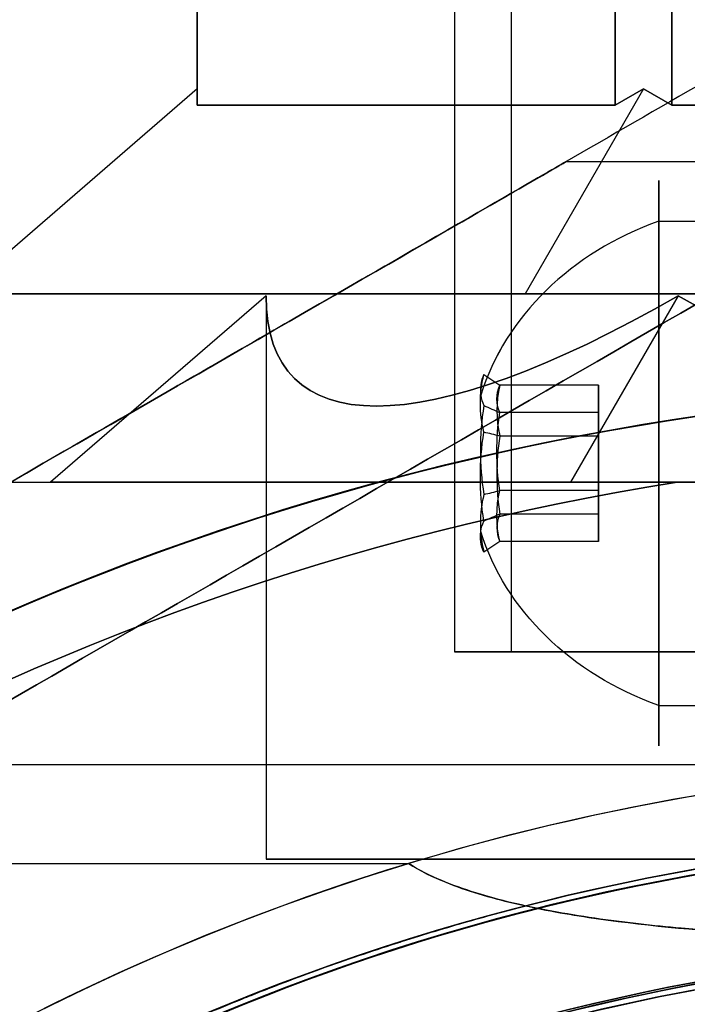
# Model space of a CAD drawing. Units: millimetres. Extents: x -1132 to 10016, y -592 to 7552.
# Drawn here: x 2620 to 2638, y 2636 to 2662 of the extents above; entities that cross this region are included whole.
import ezdxf

# ---------------------------------------------------------------- set-up
doc = ezdxf.new("R2010")
doc.units = ezdxf.units.MM
doc.layers.add('Dimensions', color=7, linetype='Continuous')
doc.styles.get("Standard").update_dxf_attribs({"font": 'arial.ttf'})
doc.dimstyles.new('Leikkiset keinu', dxfattribs={"dimtxt": 150, "dimasz": 2.5, "dimexe": 0.06, "dimexo": 0.625, "dimtad": 0, "dimtih": 1, "dimtoh": 1, "dimdec": 0, "dimtxsty": 'Standard', "dimcen": 2.5, "dimadec": 0, "dimazin": 0, "dimtfac": 1, "dimtmove": 0, "dimatfit": 3, "dimfxl": 1, "dimarcsym": 0})

# ---------------------------------------------------------------- blocks, each defined once
blk = doc.blocks.new('*D31')
at = {"layer": 'Defpoints', "color": 0, "transparency": 16777216}
for p in [(381.767, 2735.939), (10016.399, 2735.939), (10016.399, -493.573)]:
    blk.add_point(p, dxfattribs=at)
at = {"layer": 'Dimensions', "color": 0, "lineweight": -2, "transparency": 16777216}
for p, q in [((381.767, 2735.314), (381.767, -493.633)), ((10016.399, 2735.314), (10016.399, -493.633)), ((384.267, -493.573), (4974.208, -493.573)), ((10013.899, -493.573), (5423.958, -493.573))]:
    blk.add_line(p, q, dxfattribs=at)
at = {"layer": 'Dimensions', "color": 0, "transparency": 16777216}
for points in [[(384.267, -493.156), (384.267, -493.99), (381.767, -493.573)], [(10013.899, -493.99), (10013.899, -493.156), (10016.399, -493.573)]]:
    blk.add_solid(points, dxfattribs=at)
at = {"layer": 'Dimensions', "color": 0, "transparency": 16777216, "insert": (5199.083, -493.573), "char_height": 150, "attachment_point": 5}
blk.add_mtext('9635', dxfattribs=at)
blk = doc.blocks.new('*D32')
at = {"layer": 'Defpoints', "color": 0, "transparency": 16777216}
for p in [(-905.212, 6347.692), (2766.482, 6347.692), (2576.82, 314.834)]:
    blk.add_point(p, dxfattribs=at)
at = {"layer": 'Dimensions', "color": 0, "lineweight": -2, "transparency": 16777216}
for p, q in [((2765.857, 6347.692), (-905.272, 6347.692)), ((-905.212, 6345.192), (-905.212, 3408.463)), ((-905.212, 317.334), (-905.212, 3254.063)), ((2576.195, 314.834), (-905.272, 314.834))]:
    blk.add_line(p, q, dxfattribs=at)
at = {"layer": 'Dimensions', "color": 0, "transparency": 16777216}
for points in [[(-904.795, 6345.192), (-905.629, 6345.192), (-905.212, 6347.692)], [(-905.629, 317.334), (-904.795, 317.334), (-905.212, 314.834)]]:
    blk.add_solid(points, dxfattribs=at)
at = {"layer": 'Dimensions', "color": 0, "transparency": 16777216, "insert": (-905.212, 3331.263), "char_height": 150, "attachment_point": 5}
blk.add_mtext('6033', dxfattribs=at)
blk = doc.blocks.new('*D34')
at = {"layer": 'Defpoints', "color": 0, "transparency": 16777216}
for p in [(2638.331, 4160.692), (1843.3, 2500.692), (2638.331, 2500.692)]:
    blk.add_point(p, dxfattribs=at)
at = {"layer": 'Dimensions', "color": 0, "lineweight": -2, "transparency": 16777216}
for p, q in [((2637.706, 4160.692), (1843.24, 4160.692)), ((1843.3, 4158.192), (1843.3, 3407.892)), ((1843.3, 2503.192), (1843.3, 3253.492)), ((2637.706, 2500.692), (1843.24, 2500.692))]:
    blk.add_line(p, q, dxfattribs=at)
at = {"layer": 'Dimensions', "color": 0, "transparency": 16777216}
for points in [[(1843.717, 4158.192), (1842.884, 4158.192), (1843.3, 4160.692)], [(1842.884, 2503.192), (1843.717, 2503.192), (1843.3, 2500.692)]]:
    blk.add_solid(points, dxfattribs=at)
at = {"layer": 'Dimensions', "color": 0, "transparency": 16777216, "insert": (1843.3, 3330.692), "char_height": 150, "attachment_point": 5}
blk.add_mtext('1660', dxfattribs=at)

msp = doc.modelspace()

# ---------------------------------------------------------------- linework, layer by layer
for p, q in [((2631.917, 4015.692, -2313.665), (2631.917, 2645.692, -2313.665)), ((2631.917, 4015.692, -2313.665), (2631.917, 2645.692, -2313.665)), ((2633.417, 4015.692, -2313.665), (2633.417, 2645.692, -2313.665)), ((2633.417, 4015.692, -2313.665), (2633.417, 2645.692, -2313.665)), ((2631.917, 2679.037, -2313.665), (2631.917, 2645.692, -2313.665)), ((2631.917, 2679.037, -2313.665), (2631.917, 2645.692, -2313.665)), ((2637.677, 2678.192, -2292.724), (2637.677, 2660.192, -2292.724)), ((2637.677, 2660.192, -2292.724), (2659.857, 2660.192, -2292.724)), ((2638.331, 2658.692, -2683.699), (2634.867, 2658.692, -2683.699)), ((2638.331, 2658.692, -2723.699), (2634.867, 2658.692, -2723.699)), ((2638.331, 2658.692, -2683.699), (2634.867, 2658.692, -2683.699)), ((2638.331, 2658.692, -2723.699), (2634.867, 2658.692, -2723.699)), ((2637.331, 2657.117, -2679.831), (2638.331, 2657.117, -2679.831)), ((2637.331, 2657.117, -2679.831), (2638.331, 2657.117, -2679.831)), ((2637.331, 2657.117, -2719.831), (2638.331, 2657.117, -2719.831)), ((2637.331, 2657.117, -2719.831), (2638.331, 2657.117, -2719.831)), ((2626.917, 2655.139, -2313.665), (2626.917, 2640.192, -2313.665)), ((2626.917, 2655.139, -2313.665), (2626.917, 2640.192, -2313.665)), ((2659.713, 2650.192, -2341.165), (2637.821, 2650.192, -2341.165)), ((2637.331, 2644.266, -2687.567), (2638.331, 2644.266, -2687.567)), ((2637.331, 2644.266, -2687.567), (2638.331, 2644.266, -2687.567)), ((2637.331, 2644.266, -2727.567), (2638.331, 2644.266, -2727.567)), ((2637.331, 2644.266, -2727.567), (2638.331, 2644.266, -2727.567)), ((2638.331, 2642.692, -2683.699), (2607.154, 2642.692, -2683.699)), ((2638.331, 2642.692, -2723.699), (2607.154, 2642.692, -2723.699)), ((2638.331, 2642.692, -2683.699), (2607.154, 2642.692, -2683.699)), ((2638.331, 2642.692, -2723.699), (2607.154, 2642.692, -2723.699)), ((2612.619, 2640.073, -2731.199), (2630.694, 2640.073, -2731.199)), ((2612.619, 2640.073, -2676.199), (2630.694, 2640.073, -2676.199)), ((2612.619, 2640.073, -2731.199), (2630.694, 2640.073, -2731.199))]:
    msp.add_line(p, q)
at = {"extrusion": (-0.866025, 3.33067e-16, -0.5)}
for p, q in [((2625.087, 2660.192, -2314.531), (2625.087, 2678.192, -2314.531)), ((2636.177, 2678.192, -2333.739), (2636.177, 2660.192, -2333.739)), ((2636.177, 2660.192, -2333.739), (2625.087, 2660.192, -2314.531))]:
    msp.add_line(p, q, dxfattribs=at)
at = {"extrusion": (-1, 8.88178e-16, -3.15713e-15)}
for p, q in [((2625.087, 2678.192, -2312.799), (2625.087, 2660.192, -2312.799)), ((2625.087, 2660.192, -2314.531), (2625.087, 2678.192, -2314.531)), ((2625.087, 2660.625, -2313.665), (2625.087, 2660.192, -2314.531)), ((2625.087, 2660.192, -2312.799), (2625.087, 2660.625, -2313.665))]:
    msp.add_line(p, q, dxfattribs=at)
at = {"extrusion": (-0.866025, 1.22125e-15, 0.5)}
for p, q in [((2625.087, 2678.192, -2312.799), (2625.087, 2660.192, -2312.799)), ((2636.177, 2660.192, -2293.59), (2636.177, 2678.192, -2293.59)), ((2625.087, 2660.192, -2312.799), (2636.177, 2660.192, -2293.59))]:
    msp.add_line(p, q, dxfattribs=at)
at = {"extrusion": (-0.5, -2.498e-16, -0.866025)}
for p, q in [((2636.177, 2678.192, -2333.739), (2636.177, 2660.192, -2333.739)), ((2637.677, 2660.192, -2334.605), (2637.677, 2678.192, -2334.605)), ((2636.177, 2660.192, -2333.739), (2636.927, 2660.625, -2334.172)), ((2636.927, 2660.625, -2334.172), (2637.677, 2660.192, -2334.605))]:
    msp.add_line(p, q, dxfattribs=at)
at = {"extrusion": (-0.5, 1.16573e-15, 0.866025)}
for p, q in [((2636.177, 2660.192, -2293.59), (2636.177, 2678.192, -2293.59)), ((2637.677, 2678.192, -2292.724), (2637.677, 2660.192, -2292.724)), ((2636.927, 2660.625, -2293.157), (2636.177, 2660.192, -2293.59)), ((2637.677, 2660.192, -2292.724), (2636.927, 2660.625, -2293.157))]:
    msp.add_line(p, q, dxfattribs=at)
at = {"extrusion": (-1.06427e-15, -8.18206e-16, -1)}
for p, q in [((2637.677, 2660.192, -2334.605), (2637.677, 2678.192, -2334.605)), ((2659.857, 2660.192, -2334.605), (2637.677, 2660.192, -2334.605))]:
    msp.add_line(p, q, dxfattribs=at)
at = {"extrusion": (-0.612372, 0.707107, -0.353553)}
for p, q in [((2625.087, 2660.625, -2313.665), (2618.813, 2655.192, -2313.665)), ((2625.087, 2660.625, -2313.665), (2625.087, 2660.192, -2314.531)), ((2636.927, 2660.625, -2334.172), (2633.79, 2655.192, -2339.605)), ((2636.177, 2660.192, -2333.739), (2636.927, 2660.625, -2334.172)), ((2636.177, 2660.192, -2333.739), (2625.087, 2660.192, -2314.531)), ((2618.813, 2655.192, -2313.665), (2633.79, 2655.192, -2339.605))]:
    msp.add_line(p, q, dxfattribs=at)
at = {"extrusion": (-0.612372, 0.707107, 0.353553)}
for p, q in [((2625.087, 2660.625, -2313.665), (2618.813, 2655.192, -2313.665)), ((2625.087, 2660.192, -2312.799), (2625.087, 2660.625, -2313.665)), ((2636.927, 2660.625, -2293.157), (2633.79, 2655.192, -2287.724)), ((2636.927, 2660.625, -2293.157), (2636.177, 2660.192, -2293.59)), ((2625.087, 2660.192, -2312.799), (2636.177, 2660.192, -2293.59)), ((2633.79, 2655.192, -2287.724), (2618.813, 2655.192, -2313.665))]:
    msp.add_line(p, q, dxfattribs=at)
at = {"extrusion": (-1.11022e-16, 0.707107, -0.707107)}
for p, q in [((2636.927, 2660.625, -2334.172), (2633.79, 2655.192, -2339.605)), ((2636.927, 2660.625, -2334.172), (2637.677, 2660.192, -2334.605)), ((2659.857, 2660.192, -2334.605), (2637.677, 2660.192, -2334.605)), ((2633.79, 2655.192, -2339.605), (2663.744, 2655.192, -2339.605))]:
    msp.add_line(p, q, dxfattribs=at)
at = {"extrusion": (1.27676e-15, 0.707107, 0.707107)}
for p, q in [((2636.927, 2660.625, -2293.157), (2633.79, 2655.192, -2287.724)), ((2637.677, 2660.192, -2292.724), (2636.927, 2660.625, -2293.157)), ((2637.677, 2660.192, -2292.724), (2659.857, 2660.192, -2292.724)), ((2663.744, 2655.192, -2287.724), (2633.79, 2655.192, -2287.724))]:
    msp.add_line(p, q, dxfattribs=at)
at = {"extrusion": (8.88178e-16, 1, -8.18206e-16)}
for p, q in [((2633.79, 2655.192, -2287.724), (2618.813, 2655.192, -2313.665)), ((2618.813, 2655.192, -2313.665), (2633.79, 2655.192, -2339.605)), ((2663.744, 2655.192, -2287.724), (2633.79, 2655.192, -2287.724)), ((2633.79, 2655.192, -2339.605), (2663.744, 2655.192, -2339.605))]:
    msp.add_line(p, q, dxfattribs=at)
at = {"extrusion": (0.612372, -0.707107, -0.353553)}
for p, q in [((2626.917, 2655.139, -2313.665), (2621.205, 2650.192, -2313.665)), ((2637.842, 2655.139, -2294.742), (2634.986, 2650.192, -2289.795)), ((2634.986, 2650.192, -2289.795), (2621.205, 2650.192, -2313.665))]:
    msp.add_line(p, q, dxfattribs=at)
at = {"extrusion": (0.612372, -0.707107, 0.353553)}
for p, q in [((2626.917, 2655.139, -2313.665), (2621.205, 2650.192, -2313.665)), ((2637.842, 2655.139, -2332.587), (2634.986, 2650.192, -2337.534)), ((2621.205, 2650.192, -2313.665), (2634.986, 2650.192, -2337.534))]:
    msp.add_line(p, q, dxfattribs=at)
at = {"extrusion": (-1.27676e-15, -0.707107, -0.707107)}
for p in [(2637.842, 2655.139, -2294.742), (2662.548, 2650.192, -2289.795)]:
    msp.add_line(p, (2634.986, 2650.192, -2289.795), dxfattribs=at)
at = {"extrusion": (1.11022e-16, -0.707107, 0.707107)}
for p, q in [((2637.842, 2655.139, -2332.587), (2634.986, 2650.192, -2337.534)), ((2634.986, 2650.192, -2337.534), (2662.548, 2650.192, -2337.534))]:
    msp.add_line(p, q, dxfattribs=at)
at = {"extrusion": (-3.43707e-15, -0.938637, -0.344906)}
for p, q in [((2635.731, 2652.763, -2684.057), (2633.113, 2652.763, -2684.057)), ((2635.731, 2652.763, -2724.057), (2633.113, 2652.763, -2724.057)), ((2635.731, 2652.763, -2684.057), (2635.731, 2652.038, -2682.084)), ((2635.731, 2652.763, -2724.057), (2635.731, 2652.038, -2722.084)), ((2635.731, 2652.038, -2682.084), (2633.113, 2652.038, -2682.084)), ((2635.731, 2652.038, -2722.084), (2633.113, 2652.038, -2722.084))]:
    msp.add_line(p, q, dxfattribs=at)
at = {"extrusion": (-2.45607e-15, -0.768016, 0.64043)}
for p, q in [((2635.731, 2652.763, -2684.057), (2633.113, 2652.763, -2684.057)), ((2635.731, 2652.763, -2724.057), (2633.113, 2652.763, -2724.057)), ((2635.731, 2651.417, -2685.672), (2635.731, 2652.763, -2684.057)), ((2635.731, 2651.417, -2725.672), (2635.731, 2652.763, -2724.057)), ((2635.731, 2651.417, -2685.672), (2633.113, 2651.417, -2685.672)), ((2635.731, 2651.417, -2725.672), (2633.113, 2651.417, -2725.672))]:
    msp.add_line(p, q, dxfattribs=at)
at = {"extrusion": (-1, 2.38385e-15, 2.27321e-15)}
for p, q in [((2635.731, 2652.763, -2684.057), (2635.731, 2652.038, -2682.084)), ((2635.731, 2651.417, -2685.672), (2635.731, 2652.763, -2684.057)), ((2635.731, 2652.763, -2724.057), (2635.731, 2652.038, -2722.084)), ((2635.731, 2651.417, -2725.672), (2635.731, 2652.763, -2724.057)), ((2635.731, 2652.038, -2682.084), (2635.731, 2649.967, -2681.726)), ((2635.731, 2652.038, -2722.084), (2635.731, 2649.967, -2721.726)), ((2635.731, 2649.346, -2685.313), (2635.731, 2651.417, -2685.672)), ((2635.731, 2649.346, -2725.313), (2635.731, 2651.417, -2725.672)), ((2635.731, 2649.967, -2681.726), (2635.731, 2648.621, -2683.34)), ((2635.731, 2649.967, -2721.726), (2635.731, 2648.621, -2723.34)), ((2635.731, 2648.621, -2683.34), (2635.731, 2649.346, -2685.313)), ((2635.731, 2648.621, -2723.34), (2635.731, 2649.346, -2725.313))]:
    msp.add_line(p, q, dxfattribs=at)
at = {"extrusion": (-9.80997e-16, -0.170621, -0.985337)}
for p, q in [((2635.731, 2652.038, -2682.084), (2633.113, 2652.038, -2682.084)), ((2635.731, 2652.038, -2722.084), (2633.113, 2652.038, -2722.084)), ((2635.731, 2652.038, -2682.084), (2635.731, 2649.967, -2681.726)), ((2635.731, 2652.038, -2722.084), (2635.731, 2649.967, -2721.726)), ((2635.731, 2649.967, -2681.726), (2633.113, 2649.967, -2681.726)), ((2635.731, 2649.967, -2721.726), (2633.113, 2649.967, -2721.726))]:
    msp.add_line(p, q, dxfattribs=at)
at = {"extrusion": (9.80997e-16, 0.170621, 0.985337)}
for p, q in [((2635.731, 2651.417, -2685.672), (2633.113, 2651.417, -2685.672)), ((2635.731, 2651.417, -2725.672), (2633.113, 2651.417, -2725.672)), ((2635.731, 2649.346, -2685.313), (2635.731, 2651.417, -2685.672)), ((2635.731, 2649.346, -2725.313), (2635.731, 2651.417, -2725.672)), ((2635.731, 2649.346, -2685.313), (2633.113, 2649.346, -2685.313)), ((2635.731, 2649.346, -2725.313), (2633.113, 2649.346, -2725.313))]:
    msp.add_line(p, q, dxfattribs=at)
at = {"extrusion": (-8.88178e-16, -1, 8.18206e-16)}
for p, q in [((2621.205, 2650.192, -2313.665), (2634.986, 2650.192, -2337.534)), ((2634.986, 2650.192, -2289.795), (2621.205, 2650.192, -2313.665)), ((2634.986, 2650.192, -2337.534), (2662.548, 2650.192, -2337.534)), ((2662.548, 2650.192, -2289.795), (2634.986, 2650.192, -2289.795)), ((2637.821, 2650.192, -2286.165), (2659.713, 2650.192, -2286.165)), ((2659.713, 2650.192, -2341.165), (2637.821, 2650.192, -2341.165))]:
    msp.add_line(p, q, dxfattribs=at)
at = {"extrusion": (-8.49041e-16, -8.18206e-16, -1)}
msp.add_line((2637.821, 2650.192, -2286.165), (2659.713, 2650.192, -2286.165), dxfattribs=at)
at = {"extrusion": (2.45607e-15, 0.768016, -0.64043)}
for p, q in [((2635.731, 2649.967, -2681.726), (2633.113, 2649.967, -2681.726)), ((2635.731, 2649.967, -2721.726), (2633.113, 2649.967, -2721.726)), ((2635.731, 2649.967, -2681.726), (2635.731, 2648.621, -2683.34)), ((2635.731, 2649.967, -2721.726), (2635.731, 2648.621, -2723.34)), ((2635.731, 2648.621, -2683.34), (2633.113, 2648.621, -2683.34)), ((2635.731, 2648.621, -2723.34), (2633.113, 2648.621, -2723.34))]:
    msp.add_line(p, q, dxfattribs=at)
at = {"extrusion": (3.43707e-15, 0.938637, 0.344906)}
for p, q in [((2635.731, 2649.346, -2685.313), (2633.113, 2649.346, -2685.313)), ((2635.731, 2649.346, -2725.313), (2633.113, 2649.346, -2725.313)), ((2635.731, 2648.621, -2683.34), (2635.731, 2649.346, -2685.313)), ((2635.731, 2648.621, -2723.34), (2635.731, 2649.346, -2725.313)), ((2635.731, 2648.621, -2683.34), (2633.113, 2648.621, -2683.34)), ((2635.731, 2648.621, -2723.34), (2633.113, 2648.621, -2723.34))]:
    msp.add_line(p, q, dxfattribs=at)
at = {"extrusion": (3.13466e-16, -2.48136e-17, -1)}
msp.add_line((2612.619, 2640.073, -2676.199), (2630.694, 2640.073, -2676.199), dxfattribs=at)
at = {"extrusion": (-1, 3.28165e-17, 8.5789e-16)}
for centre, start, end in [((-2650.692, -2683.699, -2637.331), 148.9521, 328.9521), ((-2650.692, -2683.699, -2637.331), 148.9521, 328.9521), ((-2650.692, -2723.699, -2637.331), 148.9521, 328.9521), ((-2650.692, -2723.699, -2637.331), 148.9521, 328.9521), ((-2650.692, -2683.699, -2637.331), 328.9521, 148.9521), ((-2650.692, -2683.699, -2637.331), 328.9521, 148.9521), ((-2650.692, -2723.699, -2637.331), 328.9521, 148.9521), ((-2650.692, -2723.699, -2637.331), 328.9521, 148.9521)]:
    msp.add_arc(centre, 7.5, start, end, dxfattribs=at)
at = {"extrusion": (7.1806e-16, -0.515755, 0.856736)}
for centre in [(2640.456, 886.812, -3666.329), (2640.456, 886.812, -3666.329), (2640.456, 866.181, -3700.599), (2640.456, 866.181, -3700.599)]:
    msp.add_arc(centre, 8.125, 112.6199, 164.9419, dxfattribs=at)
at = {"extrusion": (-8.49041e-16, -8.18206e-16, -1)}
for centre, radius, start, end in [((-2648.767, 2580.692, 2346.165), 72, 0, 180), ((-2648.767, 2580.692, 2281.165), 72, 0, 180), ((-2648.767, 2580.692, 2346.165), 72, 0, 180), ((-2648.767, 2580.692, 2286.165), 70.357, 38.95044, 81.04956), ((-2648.767, 2580.692, 2341.165), 70.357, 38.95044, 81.04956), ((-2648.767, 2580.692, 2286.165), 70.357, 38.95044, 81.04956), ((-2648.767, 2580.692, 2346.165), 60, 30, 180), ((-2648.767, 2580.692, 2281.165), 60, 0, 180), ((-2648.767, 2580.692, 2286.165), 62.071, 16.92799, 163.0722), ((-2648.767, 2580.692, 2286.165), 62.071, 16.92799, 163.0722), ((-2648.767, 2580.692, 2343.165), 57, 30, 180), ((-2648.767, 2580.692, 2336.093), 57, 30, 180), ((-2648.767, 2580.692, 2343.165), 57, 30, 180), ((-2648.767, 2580.692, 2336.093), 57, 30, 180)]:
    msp.add_arc(centre, radius, start, end, dxfattribs=at)
at = {"extrusion": (2.45607e-15, 0.768016, -0.64043)}
for centre, radius, start, end in [((-2640.456, -363.54, 3756.57), 7.856, 351.2372, 8.7628), ((-2640.456, -363.54, 3756.57), 7.856, 351.2372, 8.7628), ((-2640.456, -394.261, 3782.187), 7.856, 351.2372, 8.7628), ((-2640.456, -394.261, 3782.187), 7.856, 351.2372, 8.7628), ((-2640.456, -363.54, 3752.676), 7.418, 351.8556, 8.1444), ((-2640.456, -363.54, 3752.676), 7.418, 351.8556, 8.1444), ((-2640.456, -394.261, 3778.293), 7.418, 351.8556, 8.1444), ((-2640.456, -394.261, 3778.293), 7.418, 351.8556, 8.1444)]:
    msp.add_arc(centre, radius, start, end, dxfattribs=at)
at = {"extrusion": (3.43707e-15, 0.938637, 0.344906)}
for centre, radius, start, end in [((-2640.456, -3433.26, 1564.486), 7.856, 351.2372, 2.9049), ((-2640.456, -3433.26, 1564.486), 7.856, 351.2372, 2.9049), ((-2640.456, -3470.805, 1550.69), 7.856, 351.2372, 2.9049), ((-2640.456, -3470.805, 1550.69), 7.856, 351.2372, 2.9049), ((-2640.456, -3433.26, 1564.486), 7.856, 2.9049, 8.7628), ((-2640.456, -3433.26, 1564.486), 7.856, 2.9049, 8.7628), ((-2640.456, -3470.805, 1550.69), 7.856, 2.9049, 8.7628), ((-2640.456, -3470.805, 1550.69), 7.856, 2.9049, 8.7628), ((-2640.456, -3433.26, 1560.593), 7.418, 351.8556, 8.1444), ((-2640.456, -3433.26, 1560.593), 7.418, 351.8556, 8.1444), ((-2640.456, -3470.805, 1546.797), 7.418, 351.8556, 8.1444), ((-2640.456, -3470.805, 1546.797), 7.418, 351.8556, 8.1444)]:
    msp.add_arc(centre, radius, start, end, dxfattribs=at)
at = {"extrusion": (5.53663e-16, 3.91219e-16, -1)}
for centre, radius, start, end in [((-2648.767, 2580.692, 2736.199), 72, 300, 90), ((-2648.767, 2580.692, 2671.199), 72, 300, 90), ((-2648.767, 2580.692, 2736.199), 72, 300, 90), ((-2648.767, 2580.692, 2671.199), 60, 300, 90), ((-2648.767, 2580.692, 2736.199), 60, 270, 90), ((-2648.767, 2580.692, 2676.199), 62.071, 300, 73.07201), ((-2648.767, 2580.692, 2676.199), 62.071, 300, 73.07201), ((-2648.767, 2580.692, 2726.128), 57, 270, 90), ((-2648.767, 2580.692, 2733.199), 57, 270, 90), ((-2648.767, 2580.692, 2726.128), 57, 270, 90), ((-2648.767, 2580.692, 2733.199), 57, 270, 90)]:
    msp.add_arc(centre, radius, start, end, dxfattribs=at)
for centre, radius, start, end in [((2648.767, 2580.692, -2281.165), 72, 360, 180), ((2648.767, 2580.692, -2671.199), 72, 90, 240), ((2648.767, 2580.692, -2341.165), 70.357, 98.95044, 141.04956), ((2648.767, 2580.692, -2341.165), 62.071, 16.9278, 150), ((2648.767, 2580.692, -2341.165), 62.071, 16.9278, 150), ((2648.767, 2580.692, -2281.165), 60, 360, 180), ((2648.767, 2580.692, -2736.199), 60, 90, 270), ((2648.767, 2580.692, -2671.199), 60, 90, 240), ((2648.767, 2580.692, -2346.165), 60, 360, 150), ((2648.767, 2580.692, -2236.659), 60.15, 322.14515, 142.14515), ((2648.767, 2580.692, -2731.199), 62.071, 106.92799, 253.0722), ((2648.767, 2580.692, -2731.199), 62.071, 106.92799, 253.0722), ((2648.767, 2580.692, -2226.659), 57.2, 322.1451, 142.1451), ((2648.767, 2580.692, -2231.659), 57.2, 322.1451, 142.1451), ((2648.767, 2580.692, -2231.659), 57.15, 322.1451, 142.1451), ((2648.767, 2580.692, -5731.659), 57.15, 322.1451, 142.1451), ((2648.767, 2580.692, -2228.659), 57.15, 322.1451, 142.1451), ((2648.767, 2580.692, -2681.27), 57, 90, 240), ((2648.767, 2580.692, -2674.199), 57, 90, 240), ((2648.767, 2580.692, -2674.199), 57, 90, 240), ((2648.767, 2580.692, -2681.27), 57, 90, 240), ((2648.767, 2580.692, -2284.165), 57, 360, 150), ((2648.767, 2580.692, -2291.236), 57, 360, 150), ((2648.767, 2580.692, -2291.236), 57, 360, 150), ((2648.767, 2580.692, -2284.165), 57, 360, 150)]:
    msp.add_arc(centre, radius, start, end)
at = {"extrusion": (-3.43707e-15, -0.938637, -0.344906)}
for centre, radius, start, end in [((2640.456, -3433.26, -1564.233), 7.418, 171.8556, 188.1444), ((2640.456, -3433.26, -1564.233), 7.418, 171.8556, 188.1444), ((2640.456, -3470.805, -1550.437), 7.418, 171.8556, 188.1444), ((2640.456, -3470.805, -1550.437), 7.418, 171.8556, 188.1444), ((2640.456, -3433.26, -1560.34), 7.856, 182.9049, 188.7628), ((2640.456, -3433.26, -1560.34), 7.856, 182.9049, 188.7628), ((2640.456, -3470.805, -1546.544), 7.856, 182.9049, 188.7628), ((2640.456, -3470.805, -1546.544), 7.856, 182.9049, 188.7628), ((2640.456, -3433.26, -1560.34), 7.856, 171.2372, 182.9049), ((2640.456, -3433.26, -1560.34), 7.856, 171.2372, 182.9049), ((2640.456, -3470.805, -1546.544), 7.856, 171.2372, 182.9049), ((2640.456, -3470.805, -1546.544), 7.856, 171.2372, 182.9049)]:
    msp.add_arc(centre, radius, start, end, dxfattribs=at)
at = {"extrusion": (-2.45607e-15, -0.768016, 0.64043)}
for centre, radius, start, end in [((2640.456, -363.54, -3756.317), 7.418, 171.8556, 188.1444), ((2640.456, -363.54, -3756.317), 7.418, 171.8556, 188.1444), ((2640.456, -394.261, -3781.934), 7.418, 171.8556, 188.1444), ((2640.456, -394.261, -3781.934), 7.418, 171.8556, 188.1444), ((2640.456, -363.54, -3752.424), 7.856, 171.2372, 188.7628), ((2640.456, -363.54, -3752.424), 7.856, 171.2372, 188.7628), ((2640.456, -394.261, -3778.041), 7.856, 171.2372, 188.7628), ((2640.456, -394.261, -3778.041), 7.856, 171.2372, 188.7628)]:
    msp.add_arc(centre, radius, start, end, dxfattribs=at)
at = {"extrusion": (9.80997e-16, 0.170621, 0.985337)}
for centre, radius, start, end in [((-2640.456, -3069.719, -2190.01), 7.856, 351.2372, 8.7628), ((-2640.456, -3069.719, -2190.01), 7.856, 351.2372, 8.7628), ((-2640.456, -3076.544, -2229.424), 7.856, 351.2372, 8.7628), ((-2640.456, -3076.544, -2229.424), 7.856, 351.2372, 8.7628), ((-2640.456, -3069.719, -2193.904), 7.418, 351.8556, 8.1444), ((-2640.456, -3069.719, -2193.904), 7.418, 351.8556, 8.1444), ((-2640.456, -3076.544, -2233.317), 7.418, 351.8556, 8.1444), ((-2640.456, -3076.544, -2233.317), 7.418, 351.8556, 8.1444)]:
    msp.add_arc(centre, radius, start, end, dxfattribs=at)
at = {"extrusion": (-9.80997e-16, -0.170621, -0.985337)}
for centre, radius, start, end in [((2640.456, -3069.719, 2190.263), 7.418, 171.8556, 188.1444), ((2640.456, -3069.719, 2190.263), 7.418, 171.8556, 188.1444), ((2640.456, -3076.544, 2229.677), 7.418, 171.8556, 188.1444), ((2640.456, -3076.544, 2229.677), 7.418, 171.8556, 188.1444), ((2640.456, -3069.719, 2194.156), 7.856, 171.2372, 188.7628), ((2640.456, -3069.719, 2194.156), 7.856, 171.2372, 188.7628), ((2640.456, -3076.544, 2233.57), 7.856, 171.2372, 188.7628), ((2640.456, -3076.544, 2233.57), 7.856, 171.2372, 188.7628)]:
    msp.add_arc(centre, radius, start, end, dxfattribs=at)
at = {"extrusion": (-7.1806e-16, 0.515755, -0.856736)}
for centre in [(-2640.456, 886.812, 3666.329), (-2640.456, 886.812, 3666.329), (-2640.456, 866.181, 3700.599), (-2640.456, 866.181, 3700.599)]:
    msp.add_arc(centre, 8.125, 292.6199, 344.9419, dxfattribs=at)
at = {"extrusion": (2.27596e-15, 1, 3.03655e-16)}
for radius, start, end in [(16.85, 180, 0), (16.85, 0, 180), (15.35, 0, 180), (15.35, 180, 0)]:
    msp.add_arc((-2648.767, -2313.665, 2645.692), radius, start, end, dxfattribs=at)
at = {"extrusion": (-2.27596e-15, -1, -3.03655e-16)}
for radius, start, end in [(16.85, 0, 180), (16.85, 180, 0), (15.35, 0, 180), (15.35, 180, 0)]:
    msp.add_arc((2648.767, -2313.665, -2645.692), radius, start, end, dxfattribs=at)
at = {"extrusion": (1.29341e-14, 1, -6.78845e-16)}
for start, end in [(180, 0), (0, 180), (180, 0), (0, 180)]:
    msp.add_arc((-2648.767, -2313.665, 2645.692), 16.85, start, end, dxfattribs=at)
at = {"extrusion": (2.96688e-17, -2.3059e-17, -1)}
for centre, radius, start, end in [((-2648.767, 2580.692, 2231.659), 57.15, 37.8549, 217.8549), ((-2648.767, 2580.692, 2236.659), 57.15, 37.8549, 217.8549), ((-2648.767, 2580.692, 2231.659), 57.15, 37.8549, 217.8549), ((-2648.767, 2580.692, 2236.659), 57.15, 37.8549, 217.8549), ((-2648.767, 2580.692, 2236.659), 60.15, 37.85485, 217.85485), ((-2648.767, 2580.692, 2276.659), 55, 37.8549, 217.8549), ((-2648.767, 2580.692, 2276.659), 55, 37.8549, 217.8549), ((-2648.767, 2580.692, 2210.137), 60.15, 75.68973, 108.01997), ((-2648.767, 2580.692, 2231.659), 57.2, 37.8549, 217.8549), ((-2648.767, 2580.692, 5731.659), 57.15, 37.8549, 217.8549), ((-2648.767, 2580.692, 2276.659), 52, 37.8549, 217.8549), ((-2648.767, 2580.692, 2210.137), 57.15, 75.6897, 108.02), ((-2648.767, 2580.692, 2231.659), 55.2, 37.8549, 217.8549), ((-2648.767, 2580.692, 5731.659), 55.15, 37.8549, 217.8549), ((-2648.767, 2580.692, 2231.659), 55, 51.91, 100.9425), ((-2648.767, 2580.692, 2231.659), 55, 51.91, 100.9425)]:
    msp.add_arc(centre, radius, start, end, dxfattribs=at)
at = {"extrusion": (-6.66134e-16, -1, 8.18206e-16)}
for start, end in [(0, 180), (180, 0), (0, 180), (180, 0)]:
    msp.add_arc((2648.767, -2313.665, -2640.192), 21.85, start, end, dxfattribs=at)
at = {"extrusion": (0.5, -0.866025, 1.87562e-15)}
for centre, start_param, end_param in [((2621.011, 2650.692, -2683.699), 0, 3.141593), ((2621.011, 2650.692, -2723.699), -3.141593, 0)]:
    msp.add_ellipse(centre, major_axis=(13.856, 8), ratio=0.5, start_param=start_param, end_param=end_param, dxfattribs=at)
at = {"extrusion": (0.5, -0.866025, 1.04295e-15)}
msp.add_ellipse((2621.011, 2650.692, -2723.699), major_axis=(13.856, 8), ratio=0.5, start_param=0, end_param=3.141593, dxfattribs=at)
at = {"extrusion": (0.5, -0.866025, -1.03872e-15)}
msp.add_ellipse((2621.011, 2650.692, -2683.699), major_axis=(13.856, 8), ratio=0.5, start_param=-3.141593, end_param=0, dxfattribs=at)
at = {"extrusion": (-0.5, 0.866025, -1.87562e-15)}
for centre, start_param, end_param in [((2621.011, 2650.692, -2683.699), 3.141593, 6.283185), ((2621.011, 2650.692, -2723.699), 6.283185, 9.424778)]:
    msp.add_ellipse(centre, major_axis=(13.856, 8), ratio=0.5, start_param=start_param, end_param=end_param, dxfattribs=at)
at = {"extrusion": (-0.5, 0.866025, 1.03872e-15)}
msp.add_ellipse((2621.011, 2650.692, -2683.699), major_axis=(13.856, 8), ratio=0.5, start_param=6.283185, end_param=9.424778, dxfattribs=at)
at = {"extrusion": (-0.5, 0.866025, -1.04295e-15)}
msp.add_ellipse((2621.011, 2650.692, -2723.699), major_axis=(13.856, 8), ratio=0.5, start_param=3.141593, end_param=6.283185, dxfattribs=at)
at = {"extrusion": (0.5, -0.866025, 1.12765e-13)}
msp.add_ellipse((2631.011, 2650.692, -2723.699), major_axis=(22.517, 13), ratio=0.5, start_param=1.176005, end_param=3.756549, dxfattribs=at)
msp.add_ellipse((2631.011, 2650.692, -2723.699), major_axis=(22.517, 13), ratio=0.5, start_param=1.176005, end_param=3.756549, dxfattribs=at)
at = {"extrusion": (0.5, -0.866025, -5.37533e-14)}
msp.add_ellipse((2631.011, 2650.692, -2683.699), major_axis=(22.517, 13), ratio=0.5, start_param=2.526636, end_param=5.10718, dxfattribs=at)
msp.add_ellipse((2631.011, 2650.692, -2683.699), major_axis=(22.517, 13), ratio=0.5, start_param=2.526636, end_param=5.10718, dxfattribs=at)
at = {"extrusion": (0.612372, -0.707107, -0.353553)}
msp.add_ellipse((2648.767, 2674.061, -2313.665), major_axis=(18.923, 21.85, -10.925), ratio=0.707107, start_param=2.617994, end_param=3.665191, dxfattribs=at)
msp.add_ellipse((2648.767, 2674.061, -2313.665), major_axis=(18.923, 21.85, -10.925), ratio=0.707107, start_param=2.617994, end_param=3.665191, dxfattribs=at)
at = {"extrusion": (0.612372, -0.707107, 0.353553)}
msp.add_ellipse((2648.767, 2674.061, -2313.665), major_axis=(18.923, 21.85, 10.925), ratio=0.707107, start_param=2.617994, end_param=3.665191, dxfattribs=at)
msp.add_ellipse((2648.767, 2674.061, -2313.665), major_axis=(18.923, 21.85, 10.925), ratio=0.707107, start_param=2.617994, end_param=3.665191, dxfattribs=at)
at = {"extrusion": (-1.33227e-15, -0.707107, -0.707107)}
msp.add_ellipse((2648.767, 2674.061, -2313.665), major_axis=(0, 21.85, -21.85), ratio=0.707107, start_param=2.617994, end_param=3.665191, dxfattribs=at)
msp.add_ellipse((2648.767, 2674.061, -2313.665), major_axis=(0, 21.85, -21.85), ratio=0.707107, start_param=2.617994, end_param=3.665191, dxfattribs=at)
at = {"extrusion": (-1.11022e-16, -0.707107, 0.707107)}
msp.add_ellipse((2648.767, 2674.061, -2313.665), major_axis=(0, 21.85, 21.85), ratio=0.707107, start_param=2.617994, end_param=3.665191, dxfattribs=at)
msp.add_ellipse((2648.767, 2674.061, -2313.665), major_axis=(0, 21.85, 21.85), ratio=0.707107, start_param=2.617994, end_param=3.665191, dxfattribs=at)
for points, weights in [([(2638.331, 2660.692, -2729.804), (2610.051, 2644.364, -2739.039), (2581.195, 2627.704, -2728.596)], [1.50592744995, 1.63823422234, 1.49018364691]), ([(2638.331, 2660.692, -2729.804), (2610.051, 2644.364, -2739.039), (2581.195, 2627.704, -2728.596)], [1.50592744995, 1.63823422234, 1.49018364691]), ([(2638.331, 2660.692, -2677.594), (2610.051, 2644.364, -2668.358), (2581.195, 2627.704, -2678.802)], [1.54608086798, 1.68191541267, 1.52991727878]), ([(2638.331, 2660.692, -2677.594), (2610.051, 2644.364, -2668.358), (2581.195, 2627.704, -2678.802)], [1.54608086798, 1.68191541267, 1.52991727878]), ([(2613.754, 2655.192, -2288.767), (2648.767, 2655.192, -2277.793), (2683.78, 2655.192, -2288.767)], [1.48941667239, 1.64570072699, 1.48941667239]), ([(2613.754, 2655.192, -2338.562), (2648.767, 2655.192, -2349.536), (2683.78, 2655.192, -2338.562)], [1.53451028635, 1.69552600063, 1.53451028635]), ([(2613.754, 2655.192, -2338.562), (2648.767, 2655.192, -2349.536), (2683.78, 2655.192, -2338.562)], [1.53451028635, 1.69552600063, 1.53451028635]), ([(2613.754, 2655.192, -2288.767), (2648.767, 2655.192, -2277.793), (2683.78, 2655.192, -2288.767)], [1.48941667239, 1.64570072699, 1.48941667239]), ([(2615.094, 2650.192, -2291.228), (2626.987, 2650.192, -2287.407), (2637.821, 2650.192, -2286.165)], [1.47108871164, 1.52498134772, 1.54336100997]), ([(2615.094, 2650.192, -2336.101), (2626.987, 2650.192, -2339.922), (2637.821, 2650.192, -2341.165)], [1.47108871164, 1.52498134772, 1.54336100997]), ([(2615.094, 2650.192, -2291.228), (2626.987, 2650.192, -2287.407), (2637.821, 2650.192, -2286.165)], [1.47108871164, 1.52498134772, 1.54336100997]), ([(2615.094, 2650.192, -2336.101), (2626.987, 2650.192, -2339.922), (2637.821, 2650.192, -2341.165)], [1.47108871164, 1.52498134772, 1.54336100997])]:
    msp.add_rational_spline(points, weights, degree=2)
for points in [[(2632.692, 2653.05, -2684.107), (2632.832, 2652.954, -2684.091), (2632.972, 2652.859, -2684.074), (2633.113, 2652.763, -2684.057)], [(2632.692, 2653.05, -2684.107), (2632.832, 2652.954, -2684.091), (2632.972, 2652.859, -2684.074), (2633.113, 2652.763, -2684.057)], [(2632.692, 2653.05, -2724.107), (2632.832, 2652.954, -2724.091), (2632.972, 2652.859, -2724.074), (2633.113, 2652.763, -2724.057)], [(2632.692, 2653.05, -2724.107), (2632.832, 2652.954, -2724.091), (2632.972, 2652.859, -2724.074), (2633.113, 2652.763, -2724.057)], [(2632.692, 2652.225, -2681.86), (2632.832, 2652.162, -2681.935), (2632.972, 2652.1, -2682.01), (2633.113, 2652.038, -2682.084)], [(2632.692, 2652.225, -2681.86), (2632.832, 2652.162, -2681.935), (2632.972, 2652.1, -2682.01), (2633.113, 2652.038, -2682.084)], [(2632.692, 2652.225, -2721.86), (2632.832, 2652.162, -2721.935), (2632.972, 2652.1, -2722.01), (2633.113, 2652.038, -2722.084)], [(2632.692, 2652.225, -2721.86), (2632.832, 2652.162, -2721.935), (2632.972, 2652.1, -2722.01), (2633.113, 2652.038, -2722.084)], [(2633.113, 2651.417, -2685.672), (2632.972, 2651.45, -2685.763), (2632.832, 2651.484, -2685.854), (2632.692, 2651.517, -2685.946)], [(2633.113, 2651.417, -2685.672), (2632.972, 2651.45, -2685.763), (2632.832, 2651.484, -2685.854), (2632.692, 2651.517, -2685.946)], [(2633.113, 2651.417, -2725.672), (2632.972, 2651.45, -2725.763), (2632.832, 2651.484, -2725.854), (2632.692, 2651.517, -2725.946)], [(2633.113, 2651.417, -2725.672), (2632.972, 2651.45, -2725.763), (2632.832, 2651.484, -2725.854), (2632.692, 2651.517, -2725.946)], [(2632.692, 2649.866, -2681.452), (2632.832, 2649.9, -2681.543), (2632.972, 2649.933, -2681.635), (2633.113, 2649.967, -2681.726)], [(2632.692, 2649.866, -2681.452), (2632.832, 2649.9, -2681.543), (2632.972, 2649.933, -2681.635), (2633.113, 2649.967, -2681.726)], [(2632.692, 2649.866, -2721.452), (2632.832, 2649.9, -2721.543), (2632.972, 2649.933, -2721.635), (2633.113, 2649.967, -2721.726)], [(2632.692, 2649.866, -2721.452), (2632.832, 2649.9, -2721.543), (2632.972, 2649.933, -2721.635), (2633.113, 2649.967, -2721.726)], [(2633.113, 2649.346, -2685.313), (2632.972, 2649.283, -2685.388), (2632.832, 2649.221, -2685.462), (2632.692, 2649.159, -2685.537)], [(2633.113, 2649.346, -2685.313), (2632.972, 2649.283, -2685.388), (2632.832, 2649.221, -2685.462), (2632.692, 2649.159, -2685.537)], [(2633.113, 2649.346, -2725.313), (2632.972, 2649.283, -2725.388), (2632.832, 2649.221, -2725.462), (2632.692, 2649.159, -2725.537)], [(2633.113, 2649.346, -2725.313), (2632.972, 2649.283, -2725.388), (2632.832, 2649.221, -2725.462), (2632.692, 2649.159, -2725.537)], [(2633.113, 2648.621, -2683.34), (2632.972, 2648.525, -2683.324), (2632.832, 2648.429, -2683.307), (2632.692, 2648.333, -2683.29)], [(2633.113, 2648.621, -2683.34), (2632.972, 2648.525, -2683.324), (2632.832, 2648.429, -2683.307), (2632.692, 2648.333, -2683.29)], [(2633.113, 2648.621, -2723.34), (2632.972, 2648.525, -2723.324), (2632.832, 2648.429, -2723.307), (2632.692, 2648.333, -2723.29)], [(2633.113, 2648.621, -2723.34), (2632.972, 2648.525, -2723.324), (2632.832, 2648.429, -2723.307), (2632.692, 2648.333, -2723.29)], [(2630.471, 2637.992, -2215.626), (2630.484, 2637.996, -2215.607), (2630.498, 2638, -2215.589), (2630.511, 2638.004, -2215.57)], [(2624.27, 2635.627, -2222.554), (2624.965, 2635.937, -2221.97), (2625.638, 2636.222, -2221.343), (2626.292, 2636.485, -2220.677)], [(2626.292, 2636.485, -2220.677), (2626.368, 2636.516, -2220.6), (2626.444, 2636.546, -2220.523), (2626.519, 2636.576, -2220.445)]]:
    msp.add_open_spline(points, degree=3)
for points, knots in [([(2643.331, 2638.054, -2680.65), (2643.318, 2638.055, -2680.649), (2643.304, 2638.055, -2680.647), (2641.423, 2638.112, -2680.412), (2639.573, 2638.206, -2680.047), (2637.194, 2638.423, -2679.394), (2636.404, 2638.51, -2679.149), (2634.858, 2638.735, -2678.588), (2634.102, 2638.873, -2678.272), (2632.824, 2639.18, -2677.65), (2632.118, 2639.392, -2677.255), (2631.275, 2639.748, -2676.678), (2630.971, 2639.898, -2676.447), (2630.694, 2640.073, -2676.199)], [2.535073, 2.535073, 2.535073, 2.535073, 2.538773, 2.538773, 3.054911, 3.054911, 3.281906, 3.281906, 3.508901, 3.508901, 3.718075, 3.718075, 3.833409, 3.833409, 3.833409, 3.833409]), ([(2643.331, 2638.054, -2680.65), (2643.318, 2638.055, -2680.649), (2643.304, 2638.055, -2680.647), (2641.423, 2638.112, -2680.412), (2639.573, 2638.206, -2680.047), (2637.194, 2638.423, -2679.394), (2636.404, 2638.51, -2679.149), (2634.858, 2638.735, -2678.588), (2634.102, 2638.873, -2678.272), (2632.824, 2639.18, -2677.65), (2632.118, 2639.392, -2677.255), (2631.275, 2639.748, -2676.678), (2630.971, 2639.898, -2676.447), (2630.694, 2640.073, -2676.199)], [2.535073, 2.535073, 2.535073, 2.535073, 2.538773, 2.538773, 3.054911, 3.054911, 3.281906, 3.281906, 3.508901, 3.508901, 3.718075, 3.718075, 3.833409, 3.833409, 3.833409, 3.833409]), ([(2630.694, 2640.073, -2731.199), (2631.001, 2639.879, -2730.923), (2631.344, 2639.714, -2730.667), (2632.246, 2639.348, -2730.065), (2632.854, 2639.17, -2729.73), (2634.125, 2638.87, -2729.117), (2634.788, 2638.749, -2728.84), (2636.842, 2638.44, -2728.081), (2638.295, 2638.309, -2727.671), (2640.954, 2638.14, -2727.094), (2642.143, 2638.088, -2726.896), (2643.331, 2638.054, -2726.747)], [-6.130632, -6.130632, -6.130632, -6.130632, -6.002514, -6.002514, -5.787098, -5.787098, -5.571683, -5.571683, -5.140851, -5.140851, -4.803516, -4.803516, -4.803516, -4.803516]), ([(2630.694, 2640.073, -2731.199), (2631.001, 2639.879, -2730.923), (2631.344, 2639.714, -2730.667), (2632.246, 2639.348, -2730.065), (2632.854, 2639.17, -2729.73), (2634.125, 2638.87, -2729.117), (2634.788, 2638.749, -2728.84), (2636.842, 2638.44, -2728.081), (2638.295, 2638.309, -2727.671), (2640.954, 2638.14, -2727.094), (2642.143, 2638.088, -2726.896), (2643.331, 2638.054, -2726.747)], [-6.130632, -6.130632, -6.130632, -6.130632, -6.002514, -6.002514, -5.787098, -5.787098, -5.571683, -5.571683, -5.140851, -5.140851, -4.803516, -4.803516, -4.803516, -4.803516]), ([(2630.511, 2638.004, -2215.57), (2631.122, 2638.199, -2214.705), (2631.709, 2638.375, -2213.817), (2632.272, 2638.536, -2212.913), (2632.837, 2638.697, -2212.004), (2633.379, 2638.843, -2211.078), (2633.9, 2638.975, -2210.137)], [0.049051507, 0.049051507, 0.049051507, 0.049051507, 0.052283781, 0.052283781, 0.052283781, 0.05553222, 0.05553222, 0.05553222, 0.05553222]), ([(2626.519, 2636.576, -2220.445), (2627.203, 2636.848, -2219.735), (2627.859, 2637.095, -2218.994), (2628.488, 2637.32, -2218.228), (2629.177, 2637.567, -2217.39), (2629.837, 2637.789, -2216.521), (2630.471, 2637.992, -2215.626)], [0.042570794, 0.042570794, 0.042570794, 0.042570794, 0.045632562, 0.045632562, 0.045632562, 0.048981796, 0.048981796, 0.048981796, 0.048981796])]:
    msp.add_open_spline(points, degree=3, knots=knots)

# ---------------------------------------------------------------- dimensions: what is measured, and where the dimension line sits
at = {"layer": 'Dimensions'}
for base, p1, p2, picture, middle in [((-905.212, 6347.692), (2576.82, 314.834, -2251.96), (2766.482, 6347.692, -2251.96), '*D32', (-905.212, 3331.263)), ((1843.3, 2500.692), (2638.331, 4160.692, -2397.594), (2638.331, 2500.692, -2729.804), '*D34', (1843.3, 3330.692))]:
    dim = msp.add_linear_dim(base=base, p1=p1, p2=p2, angle=90, dimstyle='Leikkiset keinu', override={"dimlfac": 1}, dxfattribs=at)
    dim.commit()
    dim.dimension.update_dxf_attribs({"geometry": picture, "text_midpoint": middle})
dim = msp.add_linear_dim(base=(10016.399, -493.573), p1=(381.767, 2735.939, -2251.96), p2=(10016.399, 2735.939, -2124.399), dimstyle='Leikkiset keinu', override={"dimlfac": 1}, dxfattribs=at)
dim.commit()
dim.dimension.update_dxf_attribs({"geometry": '*D31', "text_midpoint": (5199.083, -493.573)})

doc.saveas('drawing.dxf')
